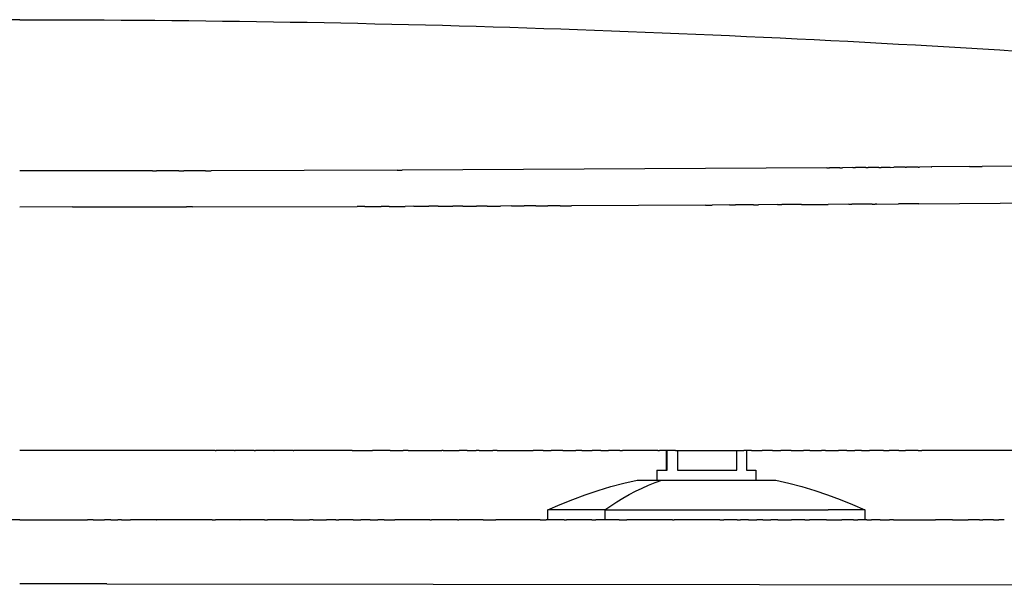
# Model space of a CAD drawing. Units: millimetres. Extents: x -0.005 to 0.389, y 0 to 0.405.
# Drawn here: x 0.192 to 0.291, y 0.348 to 0.405 of the extents above; entities that cross this region are included whole.
import ezdxf

# ---------------------------------------------------------------- set-up
doc = ezdxf.new("R2010")
doc.units = ezdxf.units.MM

msp = doc.modelspace()

# ---------------------------------------------------------------- linework, layer by layer
for points in [[(0.191971, 0.405421, 0.017026), (0.082866, 0.401705, 0.00742)], [(0.191971, 0.405421, -0.017026), (0.301077, 0.401705, -0.00742)]]:
    msp.add_lwpolyline(points, format="xyb")
for points in [[(0.273417, 0.390486), (0.230557, 0.390245)], [(0.273417, 0.390486), (0.273673, 0.390488)], [(0.27473, 0.390496), (0.273673, 0.390488)], [(0.27473, 0.390496), (0.274981, 0.390498)], [(0.276039, 0.390506), (0.274981, 0.390498)], [(0.276039, 0.390506), (0.276284, 0.390508)], [(0.277343, 0.390516), (0.276284, 0.390508)], [(0.277343, 0.390516), (0.277584, 0.390518)], [(0.278642, 0.390527), (0.277584, 0.390518)], [(0.278642, 0.390527), (0.27888, 0.390529)], [(0.279788, 0.390536), (0.27888, 0.390529)], [(0.279788, 0.390536), (0.280172, 0.390539)], [(0.281308, 0.390549), (0.280172, 0.390539)], [(0.281308, 0.390549), (0.281459, 0.39055)], [(0.282627, 0.39056), (0.281459, 0.39055)], [(0.282627, 0.39056), (0.282741, 0.390561)], [(0.283936, 0.390571), (0.282741, 0.390561)], [(0.283936, 0.390571), (0.284017, 0.390572)], [(0.287816, 0.390606), (0.284017, 0.390572)], [(0.287816, 0.390605), (0.289071, 0.390617)], [(0.301903, 0.390743), (0.289071, 0.390617)], [(0.205363, 0.390182), (0.191972, 0.390173)], [(0.205363, 0.390182), (0.205776, 0.390182)], [(0.208023, 0.390186), (0.205776, 0.390182)], [(0.208023, 0.390186), (0.208536, 0.390187)], [(0.210714, 0.39019), (0.208536, 0.390186)], [(0.210714, 0.39019), (0.211296, 0.390191)], [(0.230051, 0.390243), (0.211296, 0.390191)], [(0.230051, 0.390243), (0.230557, 0.390245)], [(0.197309, 0.386538), (0.191971, 0.386536)], [(0.197309, 0.386537), (0.208802, 0.386549)], [(0.209393, 0.38655), (0.208802, 0.386549)], [(0.209393, 0.38655), (0.226029, 0.386587)], [(0.226783, 0.386589), (0.226029, 0.386587)], [(0.226783, 0.386589), (0.228444, 0.386594)], [(0.229259, 0.386597), (0.228444, 0.386594)], [(0.229259, 0.386597), (0.230856, 0.386602)], [(0.231733, 0.386604), (0.230856, 0.386602)], [(0.231733, 0.386605), (0.233265, 0.38661)], [(0.234204, 0.386613), (0.233265, 0.38661)], [(0.234204, 0.386613), (0.235671, 0.386618)], [(0.236671, 0.386622), (0.235671, 0.386618)], [(0.236671, 0.386622), (0.238075, 0.386627)], [(0.239135, 0.386631), (0.238075, 0.386627)], [(0.239135, 0.386631), (0.240474, 0.386636)], [(0.241596, 0.38664), (0.240474, 0.386636)], [(0.241596, 0.386641), (0.24287, 0.386646)], [(0.244053, 0.38665), (0.24287, 0.386646)], [(0.244053, 0.386651), (0.245262, 0.386656)], [(0.246507, 0.386661), (0.245262, 0.386656)], [(0.246507, 0.386661), (0.247649, 0.386666)], [(0.261166, 0.386732), (0.247649, 0.386666)], [(0.261166, 0.386732), (0.26185, 0.386736)], [(0.263596, 0.386745), (0.26185, 0.386735)], [(0.263596, 0.386745), (0.264193, 0.386748)], [(0.266018, 0.386759), (0.264193, 0.386748)], [(0.266018, 0.386759), (0.266527, 0.386762)], [(0.268433, 0.386773), (0.266527, 0.386762)], [(0.268433, 0.386773), (0.268854, 0.386775)], [(0.270839, 0.386787), (0.268854, 0.386775)], [(0.270839, 0.386787), (0.273553, 0.386804)], [(0.275621, 0.386817), (0.273553, 0.386804)], [(0.275621, 0.386817), (0.275925, 0.386819)], [(0.277994, 0.386832), (0.275925, 0.386819)], [(0.277994, 0.386832), (0.278285, 0.386834)], [(0.278444, 0.386835), (0.278285, 0.386834)], [(0.278444, 0.386835), (0.280632, 0.38685)], [(0.282702, 0.386864), (0.280632, 0.38685)], [(0.282702, 0.386864), (0.303211, 0.387024)], [(0.209733, 0.361989), (0.191971, 0.361989)], [(0.209733, 0.361989), (0.209758, 0.361989)], [(0.211703, 0.361989), (0.209758, 0.361989)], [(0.211703, 0.361989), (0.211788, 0.361989)], [(0.213645, 0.361989), (0.211788, 0.361989)], [(0.213645, 0.361989), (0.213709, 0.361989)], [(0.21564, 0.361989), (0.213709, 0.361989)], [(0.21564, 0.361989), (0.215755, 0.361989)], [(0.217606, 0.361989), (0.215755, 0.361989)], [(0.217606, 0.361989), (0.217656, 0.361989)], [(0.21957, 0.361989), (0.217656, 0.361989)], [(0.21957, 0.361989), (0.219628, 0.361989)], [(0.22553, 0.361989), (0.219628, 0.361989)], [(0.22553, 0.361989), (0.227573, 0.361989)], [(0.229355, 0.361989), (0.227573, 0.361989)], [(0.229355, 0.361989), (0.23067, 0.361989)], [(0.231171, 0.361989), (0.23067, 0.361989)], [(0.231171, 0.361989), (0.232841, 0.361989)], [(0.232863, 0.361989), (0.232841, 0.361989)], [(0.232863, 0.361989), (0.234577, 0.361989)], [(0.234688, 0.361989), (0.234577, 0.361989)], [(0.234688, 0.361989), (0.236303, 0.361989)], [(0.237127, 0.361989), (0.236303, 0.361989)], [(0.237127, 0.361989), (0.238018, 0.361989)], [(0.23833, 0.361989), (0.238018, 0.361989)], [(0.23833, 0.361989), (0.239724, 0.361989)], [(0.240146, 0.361989), (0.239724, 0.361989)], [(0.240146, 0.361989), (0.24377, 0.361989)], [(0.244779, 0.361989), (0.24377, 0.361989)], [(0.244779, 0.361989), (0.245578, 0.361989)], [(0.246763, 0.361989), (0.245578, 0.361989)], [(0.246763, 0.361989), (0.248099, 0.361989)], [(0.248682, 0.361989), (0.248099, 0.361989)], [(0.248682, 0.361989), (0.249743, 0.361989)], [(0.250597, 0.361989), (0.249743, 0.361989)], [(0.250597, 0.361989), (0.251378, 0.361989)], [(0.252508, 0.361989), (0.251378, 0.361989)], [(0.252508, 0.361989), (0.252778, 0.361989)], [(0.256358, 0.361989), (0.252778, 0.361989)], [(0.256358, 0.361989), (0.256527, 0.361989)], [(0.258143, 0.361989), (0.256527, 0.361989)], [(0.257206, 0.361989), (0.257206, 0.360005)], [(0.257309, 0.360005), (0.257309, 0.361989)], [(0.258143, 0.361989), (0.265023, 0.361989)], [(0.258326, 0.361989), (0.258326, 0.360005)], [(0.264325, 0.360005), (0.264325, 0.361989)], [(0.265818, 0.361989), (0.265023, 0.361989)], [(0.265308, 0.361989), (0.265308, 0.360005)], [(0.265818, 0.361989), (0.266898, 0.361989)], [(0.267919, 0.361989), (0.266898, 0.361989)], [(0.267919, 0.361989), (0.26877, 0.361989)], [(0.269802, 0.361989), (0.26877, 0.361989)], [(0.269802, 0.361989), (0.271063, 0.361989)], [(0.271679, 0.361989), (0.271063, 0.361989)], [(0.271679, 0.361989), (0.27288, 0.361989)], [(0.273258, 0.361989), (0.27288, 0.361989)], [(0.273258, 0.361989), (0.274574, 0.361989)], [(0.275417, 0.361989), (0.274574, 0.361989)], [(0.275417, 0.361989), (0.276236, 0.361989)], [(0.276905, 0.361989), (0.276236, 0.361989)], [(0.276905, 0.361989), (0.27772, 0.361989)], [(0.279129, 0.361989), (0.27772, 0.361989)], [(0.279129, 0.361989), (0.279685, 0.361989)], [(0.280678, 0.361989), (0.279685, 0.361989)], [(0.280678, 0.361989), (0.281346, 0.361989)], [(0.282608, 0.361989), (0.281346, 0.361989)], [(0.282608, 0.361989), (0.28299, 0.361989)], [(0.308645, 0.361989), (0.28299, 0.361989)], [(0.256258, 0.360005), (0.256258, 0.359005)], [(0.256266, 0.360005), (0.257206, 0.360005)], [(0.257206, 0.360005), (0.257309, 0.360005)], [(0.258326, 0.360005), (0.258657, 0.360005)], [(0.258657, 0.360005), (0.258856, 0.360005)], [(0.258856, 0.360005), (0.259008, 0.360005)], [(0.259008, 0.360005), (0.259218, 0.360005)], [(0.259218, 0.360005), (0.259376, 0.360005)], [(0.259376, 0.360005), (0.259594, 0.360005)], [(0.259594, 0.360005), (0.259757, 0.360005)], [(0.259757, 0.360005), (0.259982, 0.360005)], [(0.259982, 0.360005), (0.260109, 0.360005)], [(0.260109, 0.360005), (0.260376, 0.360005)], [(0.260376, 0.360005), (0.260514, 0.360005)], [(0.260514, 0.360005), (0.260774, 0.360005)], [(0.260774, 0.360005), (0.260926, 0.360005)], [(0.260926, 0.360005), (0.261758, 0.360005)], [(0.261758, 0.360005), (0.261968, 0.360005)], [(0.261968, 0.360005), (0.262169, 0.360005)], [(0.262169, 0.360005), (0.262365, 0.360005)], [(0.262365, 0.360005), (0.262532, 0.360005)], [(0.262532, 0.360005), (0.262756, 0.360005)], [(0.262756, 0.360005), (0.262919, 0.360005)], [(0.262919, 0.360005), (0.263138, 0.360005)], [(0.263138, 0.360005), (0.263296, 0.360005)], [(0.263296, 0.360005), (0.263506, 0.360005)], [(0.263506, 0.360005), (0.263658, 0.360005)], [(0.263658, 0.360005), (0.263857, 0.360005)], [(0.263857, 0.360005), (0.264002, 0.360005)], [(0.264002, 0.360005), (0.264325, 0.360005)], [(0.265308, 0.360005), (0.266027, 0.360005), (0.266206, 0.360005), (0.266247, 0.360005), (0.266256, 0.360005), (0.266257, 0.360005), (0.266257, 0.360005), (0.266257, 0.360005), (0.266256, 0.360005)], [(0.266257, 0.360005), (0.266257, 0.359005)], [(0.245267, 0.35601), (0.246509, 0.356553), (0.247768, 0.357058), (0.249041, 0.357526), (0.250328, 0.357954), (0.251627, 0.358344), (0.252937, 0.358694), (0.254257, 0.359005)], [(0.251011, 0.356005), (0.251605, 0.356419), (0.252213, 0.356814), (0.252833, 0.357189), (0.253464, 0.357543), (0.254107, 0.357878), (0.25476, 0.358192), (0.255422, 0.358484), (0.256094, 0.358756), (0.256774, 0.359005)], [(0.254257, 0.359005), (0.254257, 0.359005), (0.254257, 0.359005), (0.254257, 0.359005), (0.254258, 0.359005), (0.254264, 0.359005), (0.254294, 0.359005), (0.254425, 0.359005), (0.25495, 0.359005), (0.256774, 0.359005)], [(0.256777, 0.359005), (0.268256, 0.359005)], [(0.268257, 0.359005), (0.269577, 0.358694), (0.270887, 0.358344), (0.272186, 0.357954), (0.273473, 0.357526), (0.274746, 0.357058), (0.276004, 0.356553), (0.277247, 0.35601)], [(0.245257, 0.355005), (0.245257, 0.356005)], [(0.251011, 0.356005), (0.245258, 0.356005)], [(0.251011, 0.356005), (0.273546, 0.356005)], [(0.251011, 0.356005), (0.251011, 0.355005)], [(0.27725, 0.356005), (0.273546, 0.356005)], [(0.27725, 0.356005), (0.277256, 0.356005), (0.277257, 0.356005), (0.277257, 0.356005), (0.277257, 0.356005), (0.277257, 0.356005), (0.277255, 0.356005)], [(0.277257, 0.356005), (0.277257, 0.355005)], [(0.191971, 0.355001), (0.185133, 0.355001)], [(0.191971, 0.355001), (0.19881, 0.355001)], [(0.199389, 0.355001), (0.19881, 0.355001)], [(0.199389, 0.355001), (0.200526, 0.355001)], [(0.201169, 0.355001), (0.200526, 0.355001)], [(0.201169, 0.355001), (0.201862, 0.355001)], [(0.202245, 0.355001), (0.201862, 0.355001)], [(0.202245, 0.355001), (0.203139, 0.355001)], [(0.205767, 0.355001), (0.203139, 0.355001)], [(0.205767, 0.355001), (0.205812, 0.355001)], [(0.21139, 0.355001), (0.205812, 0.355001)], [(0.21139, 0.355001), (0.211737, 0.355001)], [(0.214176, 0.355001), (0.211737, 0.355001)], [(0.214176, 0.355001), (0.214217, 0.355001)], [(0.216685, 0.355001), (0.214217, 0.355001)], [(0.216685, 0.355001), (0.216961, 0.355001)], [(0.219562, 0.355001), (0.216961, 0.355001)], [(0.219562, 0.355001), (0.221213, 0.355001)], [(0.221589, 0.355001), (0.221213, 0.355001)], [(0.221589, 0.355001), (0.222935, 0.355001)], [(0.223881, 0.355001), (0.222935, 0.355001)], [(0.223881, 0.355001), (0.224159, 0.355001)], [(0.225613, 0.355001), (0.224159, 0.355001)], [(0.225613, 0.355001), (0.226375, 0.355001)], [(0.227343, 0.355001), (0.226375, 0.355001)], [(0.227343, 0.355001), (0.228092, 0.355001)], [(0.228756, 0.355001), (0.228092, 0.355001)], [(0.228756, 0.355001), (0.229806, 0.355001)], [(0.233354, 0.355001), (0.229806, 0.355001)], [(0.233354, 0.355001), (0.233518, 0.355001)], [(0.236149, 0.355001), (0.233518, 0.355001)], [(0.236149, 0.355001), (0.236285, 0.355001)], [(0.238722, 0.355001), (0.236285, 0.355001)], [(0.238722, 0.355001), (0.240023, 0.355001)], [(0.244482, 0.355001), (0.240023, 0.355001)], [(0.244482, 0.355001), (0.245074, 0.355001)], [(0.246916, 0.355001), (0.245074, 0.355001)], [(0.246916, 0.355001), (0.247138, 0.355001)], [(0.249691, 0.355001), (0.247138, 0.355001)], [(0.249691, 0.355001), (0.250093, 0.355001)], [(0.252456, 0.355001), (0.250093, 0.355001)], [(0.252456, 0.355001), (0.253239, 0.355001)], [(0.257832, 0.355001), (0.253239, 0.355001)], [(0.257832, 0.355001), (0.258016, 0.355001)], [(0.26261, 0.355001), (0.258016, 0.355001)], [(0.26261, 0.355001), (0.263013, 0.355001)], [(0.264349, 0.355001), (0.263013, 0.355001)], [(0.264349, 0.355001), (0.264697, 0.355001)], [(0.265498, 0.355001), (0.264697, 0.355001)], [(0.265498, 0.355001), (0.266357, 0.355001)], [(0.266958, 0.355001), (0.266357, 0.355001)], [(0.266958, 0.355001), (0.267759, 0.355001)], [(0.268477, 0.355001), (0.267759, 0.355001)], [(0.268477, 0.355001), (0.269836, 0.355001)], [(0.271192, 0.355001), (0.269836, 0.355001)], [(0.271192, 0.355001), (0.271647, 0.355001)], [(0.273372, 0.355001), (0.271647, 0.355001)], [(0.273372, 0.355001), (0.274904, 0.355001)], [(0.276086, 0.355001), (0.274904, 0.355001)], [(0.276086, 0.355001), (0.276523, 0.355001)], [(0.277438, 0.355001), (0.276523, 0.355001)], [(0.277438, 0.355001), (0.277918, 0.355001)], [(0.278787, 0.355001), (0.277918, 0.355001)], [(0.278787, 0.355001), (0.279742, 0.355001)], [(0.280132, 0.355001), (0.279742, 0.355001)], [(0.280132, 0.355001), (0.284378, 0.355001)], [(0.286091, 0.355001), (0.284378, 0.355001)], [(0.286091, 0.355001), (0.287658, 0.355001)], [(0.288815, 0.355001), (0.287658, 0.355001)], [(0.288815, 0.355001), (0.289139, 0.355001)], [(0.290225, 0.355001), (0.289139, 0.355001)], [(0.290225, 0.355001), (0.290765, 0.355001)], [(0.291313, 0.355001), (0.290765, 0.355001)], [(0.200778, 0.348545), (0.191971, 0.348543)], [(0.200778, 0.348545), (0.332471, 0.348394)]]:
    msp.add_lwpolyline(points)

doc.saveas('drawing.dxf')
